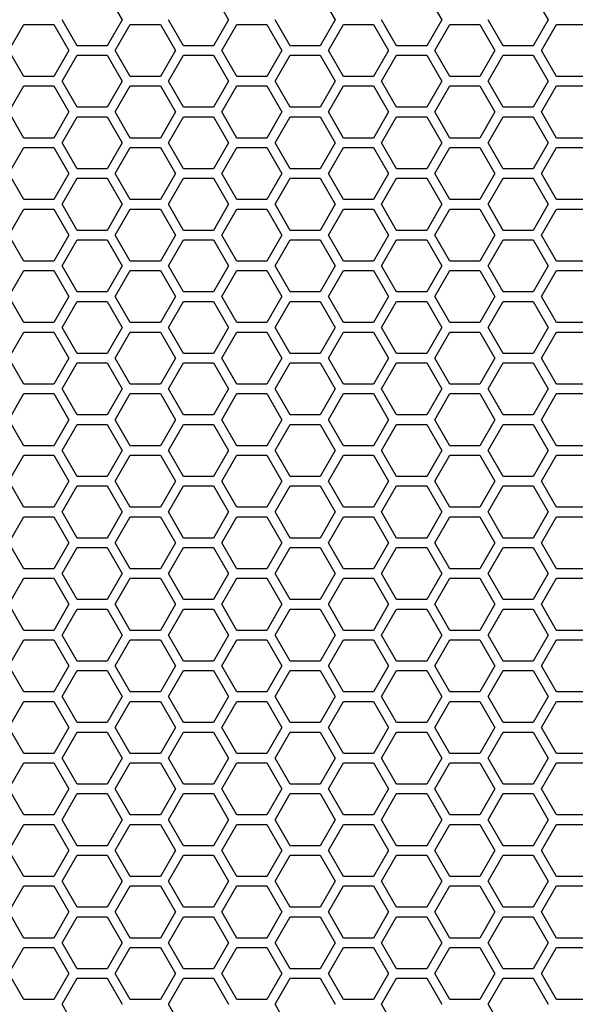
# Model space of a CAD drawing. Units: millimetres. Extents: x -163 to 1390, y -112 to 1893.
# Drawn here: x 242 to 313, y 515 to 640 of the extents above; entities that cross this region are included whole.
import ezdxf

# ---------------------------------------------------------------- set-up
doc = ezdxf.new("R2010")
doc.units = ezdxf.units.MM
doc.layers.add('Visible (ISO)', color=7, linetype='Continuous', lineweight=25)

msp = doc.modelspace()

# ---------------------------------------------------------------- linework, layer by layer
at = {"layer": 'Visible (ISO)'}
for p, q in [((253.326, 643.4), (255.231, 640.1)), ((266.836, 643.4), (268.741, 640.1)), ((280.346, 643.4), (282.251, 640.1)), ((293.856, 643.4), (295.761, 640.1)), ((307.366, 643.4), (309.271, 640.1)), ((240.855, 636.2), (242.76, 639.5)), ((242.76, 639.5), (246.571, 639.5)), ((246.571, 639.5), (248.476, 636.2)), ((249.515, 636.8), (247.61, 640.1)), ((255.231, 640.1), (253.326, 636.8)), ((254.365, 636.2), (256.27, 639.5)), ((256.27, 639.5), (260.081, 639.5)), ((260.081, 639.5), (261.986, 636.2)), ((263.025, 636.8), (261.12, 640.1)), ((268.741, 640.1), (266.836, 636.8)), ((267.875, 636.2), (269.78, 639.5)), ((269.78, 639.5), (273.591, 639.5)), ((273.591, 639.5), (275.496, 636.2)), ((276.535, 636.8), (274.63, 640.1)), ((282.251, 640.1), (280.346, 636.8)), ((281.385, 636.2), (283.29, 639.5)), ((283.29, 639.5), (287.101, 639.5)), ((287.101, 639.5), (289.006, 636.2)), ((290.045, 636.8), (288.14, 640.1)), ((295.761, 640.1), (293.856, 636.8)), ((294.895, 636.2), (296.8, 639.5)), ((296.8, 639.5), (300.611, 639.5)), ((300.611, 639.5), (302.516, 636.2)), ((303.555, 636.8), (301.65, 640.1)), ((309.271, 640.1), (307.366, 636.8)), ((308.405, 636.2), (310.31, 639.5)), ((310.31, 639.5), (314.121, 639.5)), ((253.326, 636.8), (249.515, 636.8)), ((266.836, 636.8), (263.025, 636.8)), ((280.346, 636.8), (276.535, 636.8)), ((293.856, 636.8), (290.045, 636.8)), ((307.366, 636.8), (303.555, 636.8)), ((242.76, 632.9), (240.855, 636.2)), ((248.476, 636.2), (246.571, 632.9)), ((247.61, 632.3), (249.515, 635.6)), ((249.515, 635.6), (253.326, 635.6)), ((253.326, 635.6), (255.231, 632.3)), ((256.27, 632.9), (254.365, 636.2)), ((261.986, 636.2), (260.081, 632.9)), ((261.12, 632.3), (263.025, 635.6)), ((263.025, 635.6), (266.836, 635.6)), ((266.836, 635.6), (268.741, 632.3)), ((269.78, 632.9), (267.875, 636.2)), ((275.496, 636.2), (273.591, 632.9)), ((274.63, 632.3), (276.535, 635.6)), ((276.535, 635.6), (280.346, 635.6)), ((280.346, 635.6), (282.251, 632.3)), ((283.29, 632.9), (281.385, 636.2)), ((289.006, 636.2), (287.101, 632.9)), ((288.14, 632.3), (290.045, 635.6)), ((290.045, 635.6), (293.856, 635.6)), ((293.856, 635.6), (295.761, 632.3)), ((296.8, 632.9), (294.895, 636.2)), ((302.516, 636.2), (300.611, 632.9)), ((301.65, 632.3), (303.555, 635.6)), ((303.555, 635.6), (307.366, 635.6)), ((307.366, 635.6), (309.271, 632.3)), ((310.31, 632.9), (308.405, 636.2)), ((246.571, 632.9), (242.76, 632.9)), ((260.081, 632.9), (256.27, 632.9)), ((273.591, 632.9), (269.78, 632.9)), ((287.101, 632.9), (283.29, 632.9)), ((300.611, 632.9), (296.8, 632.9)), ((314.121, 632.9), (310.31, 632.9)), ((240.855, 628.4), (242.76, 631.7)), ((242.76, 631.7), (246.571, 631.7)), ((246.571, 631.7), (248.476, 628.4)), ((249.515, 629), (247.61, 632.3)), ((255.231, 632.3), (253.326, 629)), ((254.365, 628.4), (256.27, 631.7)), ((256.27, 631.7), (260.081, 631.7)), ((260.081, 631.7), (261.986, 628.4)), ((263.025, 629), (261.12, 632.3)), ((268.741, 632.3), (266.836, 629)), ((267.875, 628.4), (269.78, 631.7)), ((269.78, 631.7), (273.591, 631.7)), ((273.591, 631.7), (275.496, 628.4)), ((276.535, 629), (274.63, 632.3)), ((282.251, 632.3), (280.346, 629)), ((281.385, 628.4), (283.29, 631.7)), ((283.29, 631.7), (287.101, 631.7)), ((287.101, 631.7), (289.006, 628.4)), ((290.045, 629), (288.14, 632.3)), ((295.761, 632.3), (293.856, 629)), ((294.895, 628.4), (296.8, 631.7)), ((296.8, 631.7), (300.611, 631.7)), ((300.611, 631.7), (302.516, 628.4)), ((303.555, 629), (301.65, 632.3)), ((309.271, 632.3), (307.366, 629)), ((308.405, 628.4), (310.31, 631.7)), ((310.31, 631.7), (314.121, 631.7)), ((253.326, 629), (249.515, 629)), ((266.836, 629), (263.025, 629)), ((280.346, 629), (276.535, 629)), ((293.856, 629), (290.045, 629)), ((307.366, 629), (303.555, 629)), ((242.76, 625.1), (240.855, 628.4)), ((248.476, 628.4), (246.571, 625.1)), ((247.61, 624.5), (249.515, 627.8)), ((249.515, 627.8), (253.326, 627.8)), ((253.326, 627.8), (255.231, 624.5)), ((256.27, 625.1), (254.365, 628.4)), ((261.986, 628.4), (260.081, 625.1)), ((261.12, 624.5), (263.025, 627.8)), ((263.025, 627.8), (266.836, 627.8)), ((266.836, 627.8), (268.741, 624.5)), ((269.78, 625.1), (267.875, 628.4)), ((275.496, 628.4), (273.591, 625.1)), ((274.63, 624.5), (276.535, 627.8)), ((276.535, 627.8), (280.346, 627.8)), ((280.346, 627.8), (282.251, 624.5)), ((283.29, 625.1), (281.385, 628.4)), ((289.006, 628.4), (287.101, 625.1)), ((288.14, 624.5), (290.045, 627.8)), ((290.045, 627.8), (293.856, 627.8)), ((293.856, 627.8), (295.761, 624.5)), ((296.8, 625.1), (294.895, 628.4)), ((302.516, 628.4), (300.611, 625.1)), ((301.65, 624.5), (303.555, 627.8)), ((303.555, 627.8), (307.366, 627.8)), ((307.366, 627.8), (309.271, 624.5)), ((310.31, 625.1), (308.405, 628.4)), ((246.571, 625.1), (242.76, 625.1)), ((249.515, 621.2), (247.61, 624.5)), ((255.231, 624.5), (253.326, 621.2)), ((260.081, 625.1), (256.27, 625.1)), ((263.025, 621.2), (261.12, 624.5)), ((268.741, 624.5), (266.836, 621.2)), ((273.591, 625.1), (269.78, 625.1)), ((276.535, 621.2), (274.63, 624.5)), ((282.251, 624.5), (280.346, 621.2)), ((287.101, 625.1), (283.29, 625.1)), ((290.045, 621.2), (288.14, 624.5)), ((295.761, 624.5), (293.856, 621.2)), ((300.611, 625.1), (296.8, 625.1)), ((303.555, 621.2), (301.65, 624.5)), ((309.271, 624.5), (307.366, 621.2)), ((314.121, 625.1), (310.31, 625.1)), ((240.855, 620.6), (242.76, 623.9)), ((242.76, 623.9), (246.571, 623.9)), ((246.571, 623.9), (248.476, 620.6)), ((254.365, 620.6), (256.27, 623.9)), ((256.27, 623.9), (260.081, 623.9)), ((260.081, 623.9), (261.986, 620.6)), ((267.875, 620.6), (269.78, 623.9)), ((269.78, 623.9), (273.591, 623.9)), ((273.591, 623.9), (275.496, 620.6)), ((281.385, 620.6), (283.29, 623.9)), ((283.29, 623.9), (287.101, 623.9)), ((287.101, 623.9), (289.006, 620.6)), ((294.895, 620.6), (296.8, 623.9)), ((296.8, 623.9), (300.611, 623.9)), ((300.611, 623.9), (302.516, 620.6)), ((308.405, 620.6), (310.31, 623.9)), ((310.31, 623.9), (314.121, 623.9)), ((242.76, 617.3), (240.855, 620.6)), ((248.476, 620.6), (246.571, 617.3)), ((253.326, 621.2), (249.515, 621.2)), ((256.27, 617.3), (254.365, 620.6)), ((261.986, 620.6), (260.081, 617.3)), ((266.836, 621.2), (263.025, 621.2)), ((269.78, 617.3), (267.875, 620.6)), ((275.496, 620.6), (273.591, 617.3)), ((280.346, 621.2), (276.535, 621.2)), ((283.29, 617.3), (281.385, 620.6)), ((289.006, 620.6), (287.101, 617.3)), ((293.856, 621.2), (290.045, 621.2)), ((296.8, 617.3), (294.895, 620.6)), ((302.516, 620.6), (300.611, 617.3)), ((307.366, 621.2), (303.555, 621.2)), ((310.31, 617.3), (308.405, 620.6)), ((247.61, 616.7), (249.515, 620)), ((249.515, 620), (253.326, 620)), ((253.326, 620), (255.231, 616.7)), ((261.12, 616.7), (263.025, 620)), ((263.025, 620), (266.836, 620)), ((266.836, 620), (268.741, 616.7)), ((274.63, 616.7), (276.535, 620)), ((276.535, 620), (280.346, 620)), ((280.346, 620), (282.251, 616.7)), ((288.14, 616.7), (290.045, 620)), ((290.045, 620), (293.856, 620)), ((293.856, 620), (295.761, 616.7)), ((301.65, 616.7), (303.555, 620)), ((303.555, 620), (307.366, 620)), ((307.366, 620), (309.271, 616.7)), ((246.571, 617.3), (242.76, 617.3)), ((249.515, 613.4), (247.61, 616.7)), ((255.231, 616.7), (253.326, 613.4)), ((260.081, 617.3), (256.27, 617.3)), ((263.025, 613.4), (261.12, 616.7)), ((268.741, 616.7), (266.836, 613.4)), ((273.591, 617.3), (269.78, 617.3)), ((276.535, 613.4), (274.63, 616.7)), ((282.251, 616.7), (280.346, 613.4)), ((287.101, 617.3), (283.29, 617.3)), ((290.045, 613.4), (288.14, 616.7)), ((295.761, 616.7), (293.856, 613.4)), ((300.611, 617.3), (296.8, 617.3)), ((303.555, 613.4), (301.65, 616.7)), ((309.271, 616.7), (307.366, 613.4)), ((314.121, 617.3), (310.31, 617.3)), ((240.855, 612.8), (242.76, 616.1)), ((242.76, 616.1), (246.571, 616.1)), ((246.571, 616.1), (248.476, 612.8)), ((254.365, 612.8), (256.27, 616.1)), ((256.27, 616.1), (260.081, 616.1)), ((260.081, 616.1), (261.986, 612.8)), ((267.875, 612.8), (269.78, 616.1)), ((269.78, 616.1), (273.591, 616.1)), ((273.591, 616.1), (275.496, 612.8)), ((281.385, 612.8), (283.29, 616.1)), ((283.29, 616.1), (287.101, 616.1)), ((287.101, 616.1), (289.006, 612.8)), ((294.895, 612.8), (296.8, 616.1)), ((296.8, 616.1), (300.611, 616.1)), ((300.611, 616.1), (302.516, 612.8)), ((308.405, 612.8), (310.31, 616.1)), ((310.31, 616.1), (314.121, 616.1)), ((242.76, 609.5), (240.855, 612.8)), ((248.476, 612.8), (246.571, 609.5)), ((253.326, 613.4), (249.515, 613.4)), ((256.27, 609.5), (254.365, 612.8)), ((261.986, 612.8), (260.081, 609.5)), ((266.836, 613.4), (263.025, 613.4)), ((269.78, 609.5), (267.875, 612.8)), ((275.496, 612.8), (273.591, 609.5)), ((280.346, 613.4), (276.535, 613.4)), ((283.29, 609.5), (281.385, 612.8)), ((289.006, 612.8), (287.101, 609.5)), ((293.856, 613.4), (290.045, 613.4)), ((296.8, 609.5), (294.895, 612.8)), ((302.516, 612.8), (300.611, 609.5)), ((307.366, 613.4), (303.555, 613.4)), ((310.31, 609.5), (308.405, 612.8)), ((247.61, 608.9), (249.515, 612.2)), ((249.515, 612.2), (253.326, 612.2)), ((253.326, 612.2), (255.231, 608.9)), ((261.12, 608.9), (263.025, 612.2)), ((263.025, 612.2), (266.836, 612.2)), ((266.836, 612.2), (268.741, 608.9)), ((274.63, 608.9), (276.535, 612.2)), ((276.535, 612.2), (280.346, 612.2)), ((280.346, 612.2), (282.251, 608.9)), ((288.14, 608.9), (290.045, 612.2)), ((290.045, 612.2), (293.856, 612.2)), ((293.856, 612.2), (295.761, 608.9)), ((301.65, 608.9), (303.555, 612.2)), ((303.555, 612.2), (307.366, 612.2)), ((307.366, 612.2), (309.271, 608.9)), ((246.571, 609.5), (242.76, 609.5)), ((260.081, 609.5), (256.27, 609.5)), ((273.591, 609.5), (269.78, 609.5)), ((287.101, 609.5), (283.29, 609.5)), ((300.611, 609.5), (296.8, 609.5)), ((314.121, 609.5), (310.31, 609.5)), ((240.855, 605), (242.76, 608.3)), ((242.76, 608.3), (246.571, 608.3)), ((246.571, 608.3), (248.476, 605)), ((249.515, 605.6), (247.61, 608.9)), ((255.231, 608.9), (253.326, 605.6)), ((254.365, 605), (256.27, 608.3)), ((256.27, 608.3), (260.081, 608.3)), ((260.081, 608.3), (261.986, 605)), ((263.025, 605.6), (261.12, 608.9)), ((268.741, 608.9), (266.836, 605.6)), ((267.875, 605), (269.78, 608.3)), ((269.78, 608.3), (273.591, 608.3)), ((273.591, 608.3), (275.496, 605)), ((276.535, 605.6), (274.63, 608.9)), ((282.251, 608.9), (280.346, 605.6)), ((281.385, 605), (283.29, 608.3)), ((283.29, 608.3), (287.101, 608.3)), ((287.101, 608.3), (289.006, 605)), ((290.045, 605.6), (288.14, 608.9)), ((295.761, 608.9), (293.856, 605.6)), ((294.895, 605), (296.8, 608.3)), ((296.8, 608.3), (300.611, 608.3)), ((300.611, 608.3), (302.516, 605)), ((303.555, 605.6), (301.65, 608.9)), ((309.271, 608.9), (307.366, 605.6)), ((308.405, 605), (310.31, 608.3)), ((310.31, 608.3), (314.121, 608.3)), ((253.326, 605.6), (249.515, 605.6)), ((266.836, 605.6), (263.025, 605.6)), ((280.346, 605.6), (276.535, 605.6)), ((293.856, 605.6), (290.045, 605.6)), ((307.366, 605.6), (303.555, 605.6)), ((242.76, 601.7), (240.855, 605)), ((248.476, 605), (246.571, 601.7)), ((247.61, 601.1), (249.515, 604.4)), ((249.515, 604.4), (253.326, 604.4)), ((253.326, 604.4), (255.231, 601.1)), ((256.27, 601.7), (254.365, 605)), ((261.986, 605), (260.081, 601.7)), ((261.12, 601.1), (263.025, 604.4)), ((263.025, 604.4), (266.836, 604.4)), ((266.836, 604.4), (268.741, 601.1)), ((269.78, 601.7), (267.875, 605)), ((275.496, 605), (273.591, 601.7)), ((274.63, 601.1), (276.535, 604.4)), ((276.535, 604.4), (280.346, 604.4)), ((280.346, 604.4), (282.251, 601.1)), ((283.29, 601.7), (281.385, 605)), ((289.006, 605), (287.101, 601.7)), ((288.14, 601.1), (290.045, 604.4)), ((290.045, 604.4), (293.856, 604.4)), ((293.856, 604.4), (295.761, 601.1)), ((296.8, 601.7), (294.895, 605)), ((302.516, 605), (300.611, 601.7)), ((301.65, 601.1), (303.555, 604.4)), ((303.555, 604.4), (307.366, 604.4)), ((307.366, 604.4), (309.271, 601.1)), ((310.31, 601.7), (308.405, 605)), ((246.571, 601.7), (242.76, 601.7)), ((260.081, 601.7), (256.27, 601.7)), ((273.591, 601.7), (269.78, 601.7)), ((287.101, 601.7), (283.29, 601.7)), ((300.611, 601.7), (296.8, 601.7)), ((314.121, 601.7), (310.31, 601.7)), ((240.855, 597.2), (242.76, 600.5)), ((242.76, 600.5), (246.571, 600.5)), ((246.571, 600.5), (248.476, 597.2)), ((249.515, 597.8), (247.61, 601.1)), ((255.231, 601.1), (253.326, 597.8)), ((254.365, 597.2), (256.27, 600.5)), ((256.27, 600.5), (260.081, 600.5)), ((260.081, 600.5), (261.986, 597.2)), ((263.025, 597.8), (261.12, 601.1)), ((268.741, 601.1), (266.836, 597.8)), ((267.875, 597.2), (269.78, 600.5)), ((269.78, 600.5), (273.591, 600.5)), ((273.591, 600.5), (275.496, 597.2)), ((276.535, 597.8), (274.63, 601.1)), ((282.251, 601.1), (280.346, 597.8)), ((281.385, 597.2), (283.29, 600.5)), ((283.29, 600.5), (287.101, 600.5)), ((287.101, 600.5), (289.006, 597.2)), ((290.045, 597.8), (288.14, 601.1)), ((295.761, 601.1), (293.856, 597.8)), ((294.895, 597.2), (296.8, 600.5)), ((296.8, 600.5), (300.611, 600.5)), ((300.611, 600.5), (302.516, 597.2)), ((303.555, 597.8), (301.65, 601.1)), ((309.271, 601.1), (307.366, 597.8)), ((308.405, 597.2), (310.31, 600.5)), ((310.31, 600.5), (314.121, 600.5)), ((253.326, 597.8), (249.515, 597.8)), ((266.836, 597.8), (263.025, 597.8)), ((280.346, 597.8), (276.535, 597.8)), ((293.856, 597.8), (290.045, 597.8)), ((307.366, 597.8), (303.555, 597.8)), ((242.76, 593.9), (240.855, 597.2)), ((248.476, 597.2), (246.571, 593.9)), ((247.61, 593.3), (249.515, 596.6)), ((249.515, 596.6), (253.326, 596.6)), ((253.326, 596.6), (255.231, 593.3)), ((256.27, 593.9), (254.365, 597.2)), ((261.986, 597.2), (260.081, 593.9)), ((261.12, 593.3), (263.025, 596.6)), ((263.025, 596.6), (266.836, 596.6)), ((266.836, 596.6), (268.741, 593.3)), ((269.78, 593.9), (267.875, 597.2)), ((275.496, 597.2), (273.591, 593.9)), ((274.63, 593.3), (276.535, 596.6)), ((276.535, 596.6), (280.346, 596.6)), ((280.346, 596.6), (282.251, 593.3)), ((283.29, 593.9), (281.385, 597.2)), ((289.006, 597.2), (287.101, 593.9)), ((288.14, 593.3), (290.045, 596.6)), ((290.045, 596.6), (293.856, 596.6)), ((293.856, 596.6), (295.761, 593.3)), ((296.8, 593.9), (294.895, 597.2)), ((302.516, 597.2), (300.611, 593.9)), ((301.65, 593.3), (303.555, 596.6)), ((303.555, 596.6), (307.366, 596.6)), ((307.366, 596.6), (309.271, 593.3)), ((310.31, 593.9), (308.405, 597.2)), ((246.571, 593.9), (242.76, 593.9)), ((249.515, 590), (247.61, 593.3)), ((255.231, 593.3), (253.326, 590)), ((260.081, 593.9), (256.27, 593.9)), ((263.025, 590), (261.12, 593.3)), ((268.741, 593.3), (266.836, 590)), ((273.591, 593.9), (269.78, 593.9)), ((276.535, 590), (274.63, 593.3)), ((282.251, 593.3), (280.346, 590)), ((287.101, 593.9), (283.29, 593.9)), ((290.045, 590), (288.14, 593.3)), ((295.761, 593.3), (293.856, 590)), ((300.611, 593.9), (296.8, 593.9)), ((303.555, 590), (301.65, 593.3)), ((309.271, 593.3), (307.366, 590)), ((314.121, 593.9), (310.31, 593.9)), ((240.855, 589.4), (242.76, 592.7)), ((242.76, 592.7), (246.571, 592.7)), ((246.571, 592.7), (248.476, 589.4)), ((254.365, 589.4), (256.27, 592.7)), ((256.27, 592.7), (260.081, 592.7)), ((260.081, 592.7), (261.986, 589.4)), ((267.875, 589.4), (269.78, 592.7)), ((269.78, 592.7), (273.591, 592.7)), ((273.591, 592.7), (275.496, 589.4)), ((281.385, 589.4), (283.29, 592.7)), ((283.29, 592.7), (287.101, 592.7)), ((287.101, 592.7), (289.006, 589.4)), ((294.895, 589.4), (296.8, 592.7)), ((296.8, 592.7), (300.611, 592.7)), ((300.611, 592.7), (302.516, 589.4)), ((308.405, 589.4), (310.31, 592.7)), ((310.31, 592.7), (314.121, 592.7)), ((242.76, 586.1), (240.855, 589.4)), ((248.476, 589.4), (246.571, 586.1)), ((253.326, 590), (249.515, 590)), ((256.27, 586.1), (254.365, 589.4)), ((261.986, 589.4), (260.081, 586.1)), ((266.836, 590), (263.025, 590)), ((269.78, 586.1), (267.875, 589.4)), ((275.496, 589.4), (273.591, 586.1)), ((280.346, 590), (276.535, 590)), ((283.29, 586.1), (281.385, 589.4)), ((289.006, 589.4), (287.101, 586.1)), ((293.856, 590), (290.045, 590)), ((296.8, 586.1), (294.895, 589.4)), ((302.516, 589.4), (300.611, 586.1)), ((307.366, 590), (303.555, 590)), ((310.31, 586.1), (308.405, 589.4)), ((247.61, 585.5), (249.515, 588.8)), ((249.515, 588.8), (253.326, 588.8)), ((253.326, 588.8), (255.231, 585.5)), ((261.12, 585.5), (263.025, 588.8)), ((263.025, 588.8), (266.836, 588.8)), ((266.836, 588.8), (268.741, 585.5)), ((274.63, 585.5), (276.535, 588.8)), ((276.535, 588.8), (280.346, 588.8)), ((280.346, 588.8), (282.251, 585.5)), ((288.14, 585.5), (290.045, 588.8)), ((290.045, 588.8), (293.856, 588.8)), ((293.856, 588.8), (295.761, 585.5)), ((301.65, 585.5), (303.555, 588.8)), ((303.555, 588.8), (307.366, 588.8)), ((307.366, 588.8), (309.271, 585.5)), ((246.571, 586.1), (242.76, 586.1)), ((249.515, 582.2), (247.61, 585.5)), ((255.231, 585.5), (253.326, 582.2)), ((260.081, 586.1), (256.27, 586.1)), ((263.025, 582.2), (261.12, 585.5)), ((268.741, 585.5), (266.836, 582.2)), ((273.591, 586.1), (269.78, 586.1)), ((276.535, 582.2), (274.63, 585.5)), ((282.251, 585.5), (280.346, 582.2)), ((287.101, 586.1), (283.29, 586.1)), ((290.045, 582.2), (288.14, 585.5)), ((295.761, 585.5), (293.856, 582.2)), ((300.611, 586.1), (296.8, 586.1)), ((303.555, 582.2), (301.65, 585.5)), ((309.271, 585.5), (307.366, 582.2)), ((314.121, 586.1), (310.31, 586.1)), ((240.855, 581.6), (242.76, 584.9)), ((242.76, 584.9), (246.571, 584.9)), ((246.571, 584.9), (248.476, 581.6)), ((254.365, 581.6), (256.27, 584.9)), ((256.27, 584.9), (260.081, 584.9)), ((260.081, 584.9), (261.986, 581.6)), ((267.875, 581.6), (269.78, 584.9)), ((269.78, 584.9), (273.591, 584.9)), ((273.591, 584.9), (275.496, 581.6)), ((281.385, 581.6), (283.29, 584.9)), ((283.29, 584.9), (287.101, 584.9)), ((287.101, 584.9), (289.006, 581.6)), ((294.895, 581.6), (296.8, 584.9)), ((296.8, 584.9), (300.611, 584.9)), ((300.611, 584.9), (302.516, 581.6)), ((308.405, 581.6), (310.31, 584.9)), ((310.31, 584.9), (314.121, 584.9)), ((242.76, 578.3), (240.855, 581.6)), ((248.476, 581.6), (246.571, 578.3)), ((253.326, 582.2), (249.515, 582.2)), ((256.27, 578.3), (254.365, 581.6)), ((261.986, 581.6), (260.081, 578.3)), ((266.836, 582.2), (263.025, 582.2)), ((269.78, 578.3), (267.875, 581.6)), ((275.496, 581.6), (273.591, 578.3)), ((280.346, 582.2), (276.535, 582.2)), ((283.29, 578.3), (281.385, 581.6)), ((289.006, 581.6), (287.101, 578.3)), ((293.856, 582.2), (290.045, 582.2)), ((296.8, 578.3), (294.895, 581.6)), ((302.516, 581.6), (300.611, 578.3)), ((307.366, 582.2), (303.555, 582.2)), ((310.31, 578.3), (308.405, 581.6)), ((247.61, 577.7), (249.515, 581)), ((249.515, 581), (253.326, 581)), ((253.326, 581), (255.231, 577.7)), ((261.12, 577.7), (263.025, 581)), ((263.025, 581), (266.836, 581)), ((266.836, 581), (268.741, 577.7)), ((274.63, 577.7), (276.535, 581)), ((276.535, 581), (280.346, 581)), ((280.346, 581), (282.251, 577.7)), ((288.14, 577.7), (290.045, 581)), ((290.045, 581), (293.856, 581)), ((293.856, 581), (295.761, 577.7)), ((301.65, 577.7), (303.555, 581)), ((303.555, 581), (307.366, 581)), ((307.366, 581), (309.271, 577.7)), ((246.571, 578.3), (242.76, 578.3)), ((260.081, 578.3), (256.27, 578.3)), ((273.591, 578.3), (269.78, 578.3)), ((287.101, 578.3), (283.29, 578.3)), ((300.611, 578.3), (296.8, 578.3)), ((314.121, 578.3), (310.31, 578.3)), ((240.855, 573.8), (242.76, 577.1)), ((242.76, 577.1), (246.571, 577.1)), ((246.571, 577.1), (248.476, 573.8)), ((249.515, 574.4), (247.61, 577.7)), ((255.231, 577.7), (253.326, 574.4)), ((254.365, 573.8), (256.27, 577.1)), ((256.27, 577.1), (260.081, 577.1)), ((260.081, 577.1), (261.986, 573.8)), ((263.025, 574.4), (261.12, 577.7)), ((268.741, 577.7), (266.836, 574.4)), ((267.875, 573.8), (269.78, 577.1)), ((269.78, 577.1), (273.591, 577.1)), ((273.591, 577.1), (275.496, 573.8)), ((276.535, 574.4), (274.63, 577.7)), ((282.251, 577.7), (280.346, 574.4)), ((281.385, 573.8), (283.29, 577.1)), ((283.29, 577.1), (287.101, 577.1)), ((287.101, 577.1), (289.006, 573.8)), ((290.045, 574.4), (288.14, 577.7)), ((295.761, 577.7), (293.856, 574.4)), ((294.895, 573.8), (296.8, 577.1)), ((296.8, 577.1), (300.611, 577.1)), ((300.611, 577.1), (302.516, 573.8)), ((303.555, 574.4), (301.65, 577.7)), ((309.271, 577.7), (307.366, 574.4)), ((308.405, 573.8), (310.31, 577.1)), ((310.31, 577.1), (314.121, 577.1)), ((253.326, 574.4), (249.515, 574.4)), ((266.836, 574.4), (263.025, 574.4)), ((280.346, 574.4), (276.535, 574.4)), ((293.856, 574.4), (290.045, 574.4)), ((307.366, 574.4), (303.555, 574.4)), ((242.76, 570.5), (240.855, 573.8)), ((248.476, 573.8), (246.571, 570.5)), ((247.61, 569.9), (249.515, 573.2)), ((249.515, 573.2), (253.326, 573.2)), ((253.326, 573.2), (255.231, 569.9)), ((256.27, 570.5), (254.365, 573.8)), ((261.986, 573.8), (260.081, 570.5)), ((261.12, 569.9), (263.025, 573.2)), ((263.025, 573.2), (266.836, 573.2)), ((266.836, 573.2), (268.741, 569.9)), ((269.78, 570.5), (267.875, 573.8)), ((275.496, 573.8), (273.591, 570.5)), ((274.63, 569.9), (276.535, 573.2)), ((276.535, 573.2), (280.346, 573.2)), ((280.346, 573.2), (282.251, 569.9)), ((283.29, 570.5), (281.385, 573.8)), ((289.006, 573.8), (287.101, 570.5)), ((288.14, 569.9), (290.045, 573.2)), ((290.045, 573.2), (293.856, 573.2)), ((293.856, 573.2), (295.761, 569.9)), ((296.8, 570.5), (294.895, 573.8)), ((302.516, 573.8), (300.611, 570.5)), ((301.65, 569.9), (303.555, 573.2)), ((303.555, 573.2), (307.366, 573.2)), ((307.366, 573.2), (309.271, 569.9)), ((310.31, 570.5), (308.405, 573.8)), ((246.571, 570.5), (242.76, 570.5)), ((260.081, 570.5), (256.27, 570.5)), ((273.591, 570.5), (269.78, 570.5)), ((287.101, 570.5), (283.29, 570.5)), ((300.611, 570.5), (296.8, 570.5)), ((314.121, 570.5), (310.31, 570.5)), ((240.855, 566), (242.76, 569.3)), ((242.76, 569.3), (246.571, 569.3)), ((246.571, 569.3), (248.476, 566)), ((249.515, 566.6), (247.61, 569.9)), ((255.231, 569.9), (253.326, 566.6)), ((254.365, 566), (256.27, 569.3)), ((256.27, 569.3), (260.081, 569.3)), ((260.081, 569.3), (261.986, 566)), ((263.025, 566.6), (261.12, 569.9)), ((268.741, 569.9), (266.836, 566.6)), ((267.875, 566), (269.78, 569.3)), ((269.78, 569.3), (273.591, 569.3)), ((273.591, 569.3), (275.496, 566)), ((276.535, 566.6), (274.63, 569.9)), ((282.251, 569.9), (280.346, 566.6)), ((281.385, 566), (283.29, 569.3)), ((283.29, 569.3), (287.101, 569.3)), ((287.101, 569.3), (289.006, 566)), ((290.045, 566.6), (288.14, 569.9)), ((295.761, 569.9), (293.856, 566.6)), ((294.895, 566), (296.8, 569.3)), ((296.8, 569.3), (300.611, 569.3)), ((300.611, 569.3), (302.516, 566)), ((303.555, 566.6), (301.65, 569.9)), ((309.271, 569.9), (307.366, 566.6)), ((308.405, 566), (310.31, 569.3)), ((310.31, 569.3), (314.121, 569.3)), ((253.326, 566.6), (249.515, 566.6)), ((266.836, 566.6), (263.025, 566.6)), ((280.346, 566.6), (276.535, 566.6)), ((293.856, 566.6), (290.045, 566.6)), ((307.366, 566.6), (303.555, 566.6)), ((242.76, 562.7), (240.855, 566)), ((248.476, 566), (246.571, 562.7)), ((247.61, 562.1), (249.515, 565.4)), ((249.515, 565.4), (253.326, 565.4)), ((253.326, 565.4), (255.231, 562.1)), ((256.27, 562.7), (254.365, 566)), ((261.986, 566), (260.081, 562.7)), ((261.12, 562.1), (263.025, 565.4)), ((263.025, 565.4), (266.836, 565.4)), ((266.836, 565.4), (268.741, 562.1)), ((269.78, 562.7), (267.875, 566)), ((275.496, 566), (273.591, 562.7)), ((274.63, 562.1), (276.535, 565.4)), ((276.535, 565.4), (280.346, 565.4)), ((280.346, 565.4), (282.251, 562.1)), ((283.29, 562.7), (281.385, 566)), ((289.006, 566), (287.101, 562.7)), ((288.14, 562.1), (290.045, 565.4)), ((290.045, 565.4), (293.856, 565.4)), ((293.856, 565.4), (295.761, 562.1)), ((296.8, 562.7), (294.895, 566)), ((302.516, 566), (300.611, 562.7)), ((301.65, 562.1), (303.555, 565.4)), ((303.555, 565.4), (307.366, 565.4)), ((307.366, 565.4), (309.271, 562.1)), ((310.31, 562.7), (308.405, 566)), ((246.571, 562.7), (242.76, 562.7)), ((249.515, 558.8), (247.61, 562.1)), ((255.231, 562.1), (253.326, 558.8)), ((260.081, 562.7), (256.27, 562.7)), ((263.025, 558.8), (261.12, 562.1)), ((268.741, 562.1), (266.836, 558.8)), ((273.591, 562.7), (269.78, 562.7)), ((276.535, 558.8), (274.63, 562.1)), ((282.251, 562.1), (280.346, 558.8)), ((287.101, 562.7), (283.29, 562.7)), ((290.045, 558.8), (288.14, 562.1)), ((295.761, 562.1), (293.856, 558.8)), ((300.611, 562.7), (296.8, 562.7)), ((303.555, 558.8), (301.65, 562.1)), ((309.271, 562.1), (307.366, 558.8)), ((314.121, 562.7), (310.31, 562.7)), ((240.855, 558.2), (242.76, 561.5)), ((242.76, 561.5), (246.571, 561.5)), ((246.571, 561.5), (248.476, 558.2)), ((254.365, 558.2), (256.27, 561.5)), ((256.27, 561.5), (260.081, 561.5)), ((260.081, 561.5), (261.986, 558.2)), ((267.875, 558.2), (269.78, 561.5)), ((269.78, 561.5), (273.591, 561.5)), ((273.591, 561.5), (275.496, 558.2)), ((281.385, 558.2), (283.29, 561.5)), ((283.29, 561.5), (287.101, 561.5)), ((287.101, 561.5), (289.006, 558.2)), ((294.895, 558.2), (296.8, 561.5)), ((296.8, 561.5), (300.611, 561.5)), ((300.611, 561.5), (302.516, 558.2)), ((308.405, 558.2), (310.31, 561.5)), ((310.31, 561.5), (314.121, 561.5)), ((242.76, 554.9), (240.855, 558.2)), ((248.476, 558.2), (246.571, 554.9)), ((253.326, 558.8), (249.515, 558.8)), ((256.27, 554.9), (254.365, 558.2)), ((261.986, 558.2), (260.081, 554.9)), ((266.836, 558.8), (263.025, 558.8)), ((269.78, 554.9), (267.875, 558.2)), ((275.496, 558.2), (273.591, 554.9)), ((280.346, 558.8), (276.535, 558.8)), ((283.29, 554.9), (281.385, 558.2)), ((289.006, 558.2), (287.101, 554.9)), ((293.856, 558.8), (290.045, 558.8)), ((296.8, 554.9), (294.895, 558.2)), ((302.516, 558.2), (300.611, 554.9)), ((307.366, 558.8), (303.555, 558.8)), ((310.31, 554.9), (308.405, 558.2)), ((247.61, 554.3), (249.515, 557.6)), ((249.515, 557.6), (253.326, 557.6)), ((253.326, 557.6), (255.231, 554.3)), ((261.12, 554.3), (263.025, 557.6)), ((263.025, 557.6), (266.836, 557.6)), ((266.836, 557.6), (268.741, 554.3)), ((274.63, 554.3), (276.535, 557.6)), ((276.535, 557.6), (280.346, 557.6)), ((280.346, 557.6), (282.251, 554.3)), ((288.14, 554.3), (290.045, 557.6)), ((290.045, 557.6), (293.856, 557.6)), ((293.856, 557.6), (295.761, 554.3)), ((301.65, 554.3), (303.555, 557.6)), ((303.555, 557.6), (307.366, 557.6)), ((307.366, 557.6), (309.271, 554.3)), ((246.571, 554.9), (242.76, 554.9)), ((249.515, 551), (247.61, 554.3)), ((255.231, 554.3), (253.326, 551)), ((260.081, 554.9), (256.27, 554.9)), ((263.025, 551), (261.12, 554.3)), ((268.741, 554.3), (266.836, 551)), ((273.591, 554.9), (269.78, 554.9)), ((276.535, 551), (274.63, 554.3)), ((282.251, 554.3), (280.346, 551)), ((287.101, 554.9), (283.29, 554.9)), ((290.045, 551), (288.14, 554.3)), ((295.761, 554.3), (293.856, 551)), ((300.611, 554.9), (296.8, 554.9)), ((303.555, 551), (301.65, 554.3)), ((309.271, 554.3), (307.366, 551)), ((314.121, 554.9), (310.31, 554.9)), ((240.855, 550.4), (242.76, 553.7)), ((242.76, 553.7), (246.571, 553.7)), ((246.571, 553.7), (248.476, 550.4)), ((254.365, 550.4), (256.27, 553.7)), ((256.27, 553.7), (260.081, 553.7)), ((260.081, 553.7), (261.986, 550.4)), ((267.875, 550.4), (269.78, 553.7)), ((269.78, 553.7), (273.591, 553.7)), ((273.591, 553.7), (275.496, 550.4)), ((281.385, 550.4), (283.29, 553.7)), ((283.29, 553.7), (287.101, 553.7)), ((287.101, 553.7), (289.006, 550.4)), ((294.895, 550.4), (296.8, 553.7)), ((296.8, 553.7), (300.611, 553.7)), ((300.611, 553.7), (302.516, 550.4)), ((308.405, 550.4), (310.31, 553.7)), ((310.31, 553.7), (314.121, 553.7)), ((242.76, 547.1), (240.855, 550.4)), ((248.476, 550.4), (246.571, 547.1)), ((253.326, 551), (249.515, 551)), ((256.27, 547.1), (254.365, 550.4)), ((261.986, 550.4), (260.081, 547.1)), ((266.836, 551), (263.025, 551)), ((269.78, 547.1), (267.875, 550.4)), ((275.496, 550.4), (273.591, 547.1)), ((280.346, 551), (276.535, 551)), ((283.29, 547.1), (281.385, 550.4)), ((289.006, 550.4), (287.101, 547.1)), ((293.856, 551), (290.045, 551)), ((296.8, 547.1), (294.895, 550.4)), ((302.516, 550.4), (300.611, 547.1)), ((307.366, 551), (303.555, 551)), ((310.31, 547.1), (308.405, 550.4)), ((247.61, 546.5), (249.515, 549.8)), ((249.515, 549.8), (253.326, 549.8)), ((253.326, 549.8), (255.231, 546.5)), ((261.12, 546.5), (263.025, 549.8)), ((263.025, 549.8), (266.836, 549.8)), ((266.836, 549.8), (268.741, 546.5)), ((274.63, 546.5), (276.535, 549.8)), ((276.535, 549.8), (280.346, 549.8)), ((280.346, 549.8), (282.251, 546.5)), ((288.14, 546.5), (290.045, 549.8)), ((290.045, 549.8), (293.856, 549.8)), ((293.856, 549.8), (295.761, 546.5)), ((301.65, 546.5), (303.555, 549.8)), ((303.555, 549.8), (307.366, 549.8)), ((307.366, 549.8), (309.271, 546.5)), ((246.571, 547.1), (242.76, 547.1)), ((260.081, 547.1), (256.27, 547.1)), ((273.591, 547.1), (269.78, 547.1)), ((287.101, 547.1), (283.29, 547.1)), ((300.611, 547.1), (296.8, 547.1)), ((314.121, 547.1), (310.31, 547.1)), ((240.855, 542.6), (242.76, 545.9)), ((242.76, 545.9), (246.571, 545.9)), ((246.571, 545.9), (248.476, 542.6)), ((249.515, 543.2), (247.61, 546.5)), ((255.231, 546.5), (253.326, 543.2)), ((254.365, 542.6), (256.27, 545.9)), ((256.27, 545.9), (260.081, 545.9)), ((260.081, 545.9), (261.986, 542.6)), ((263.025, 543.2), (261.12, 546.5)), ((268.741, 546.5), (266.836, 543.2)), ((267.875, 542.6), (269.78, 545.9)), ((269.78, 545.9), (273.591, 545.9)), ((273.591, 545.9), (275.496, 542.6)), ((276.535, 543.2), (274.63, 546.5)), ((282.251, 546.5), (280.346, 543.2)), ((281.385, 542.6), (283.29, 545.9)), ((283.29, 545.9), (287.101, 545.9)), ((287.101, 545.9), (289.006, 542.6)), ((290.045, 543.2), (288.14, 546.5)), ((295.761, 546.5), (293.856, 543.2)), ((294.895, 542.6), (296.8, 545.9)), ((296.8, 545.9), (300.611, 545.9)), ((300.611, 545.9), (302.516, 542.6)), ((303.555, 543.2), (301.65, 546.5)), ((309.271, 546.5), (307.366, 543.2)), ((308.405, 542.6), (310.31, 545.9)), ((310.31, 545.9), (314.121, 545.9)), ((253.326, 543.2), (249.515, 543.2)), ((266.836, 543.2), (263.025, 543.2)), ((280.346, 543.2), (276.535, 543.2)), ((293.856, 543.2), (290.045, 543.2)), ((307.366, 543.2), (303.555, 543.2)), ((242.76, 539.3), (240.855, 542.6)), ((248.476, 542.6), (246.571, 539.3)), ((247.61, 538.7), (249.515, 542)), ((249.515, 542), (253.326, 542)), ((253.326, 542), (255.231, 538.7)), ((256.27, 539.3), (254.365, 542.6)), ((261.986, 542.6), (260.081, 539.3)), ((261.12, 538.7), (263.025, 542)), ((263.025, 542), (266.836, 542)), ((266.836, 542), (268.741, 538.7)), ((269.78, 539.3), (267.875, 542.6)), ((275.496, 542.6), (273.591, 539.3)), ((274.63, 538.7), (276.535, 542)), ((276.535, 542), (280.346, 542)), ((280.346, 542), (282.251, 538.7)), ((283.29, 539.3), (281.385, 542.6)), ((289.006, 542.6), (287.101, 539.3)), ((288.14, 538.7), (290.045, 542)), ((290.045, 542), (293.856, 542)), ((293.856, 542), (295.761, 538.7)), ((296.8, 539.3), (294.895, 542.6)), ((302.516, 542.6), (300.611, 539.3)), ((301.65, 538.7), (303.555, 542)), ((303.555, 542), (307.366, 542)), ((307.366, 542), (309.271, 538.7)), ((310.31, 539.3), (308.405, 542.6)), ((246.571, 539.3), (242.76, 539.3)), ((260.081, 539.3), (256.27, 539.3)), ((273.591, 539.3), (269.78, 539.3)), ((287.101, 539.3), (283.29, 539.3)), ((300.611, 539.3), (296.8, 539.3)), ((314.121, 539.3), (310.31, 539.3)), ((240.855, 534.8), (242.76, 538.1)), ((242.76, 538.1), (246.571, 538.1)), ((246.571, 538.1), (248.476, 534.8)), ((249.515, 535.4), (247.61, 538.7)), ((255.231, 538.7), (253.326, 535.4)), ((254.365, 534.8), (256.27, 538.1)), ((256.27, 538.1), (260.081, 538.1)), ((260.081, 538.1), (261.986, 534.8)), ((263.025, 535.4), (261.12, 538.7)), ((268.741, 538.7), (266.836, 535.4)), ((267.875, 534.8), (269.78, 538.1)), ((269.78, 538.1), (273.591, 538.1)), ((273.591, 538.1), (275.496, 534.8)), ((276.535, 535.4), (274.63, 538.7)), ((282.251, 538.7), (280.346, 535.4)), ((281.385, 534.8), (283.29, 538.1)), ((283.29, 538.1), (287.101, 538.1)), ((287.101, 538.1), (289.006, 534.8)), ((290.045, 535.4), (288.14, 538.7)), ((295.761, 538.7), (293.856, 535.4)), ((294.895, 534.8), (296.8, 538.1)), ((296.8, 538.1), (300.611, 538.1)), ((300.611, 538.1), (302.516, 534.8)), ((303.555, 535.4), (301.65, 538.7)), ((309.271, 538.7), (307.366, 535.4)), ((308.405, 534.8), (310.31, 538.1)), ((310.31, 538.1), (314.121, 538.1)), ((253.326, 535.4), (249.515, 535.4)), ((266.836, 535.4), (263.025, 535.4)), ((280.346, 535.4), (276.535, 535.4)), ((293.856, 535.4), (290.045, 535.4)), ((307.366, 535.4), (303.555, 535.4)), ((242.76, 531.5), (240.855, 534.8)), ((248.476, 534.8), (246.571, 531.5)), ((247.61, 530.9), (249.515, 534.2)), ((249.515, 534.2), (253.326, 534.2)), ((253.326, 534.2), (255.231, 530.9)), ((256.27, 531.5), (254.365, 534.8)), ((261.986, 534.8), (260.081, 531.5)), ((261.12, 530.9), (263.025, 534.2)), ((263.025, 534.2), (266.836, 534.2)), ((266.836, 534.2), (268.741, 530.9)), ((269.78, 531.5), (267.875, 534.8)), ((275.496, 534.8), (273.591, 531.5)), ((274.63, 530.9), (276.535, 534.2)), ((276.535, 534.2), (280.346, 534.2)), ((280.346, 534.2), (282.251, 530.9)), ((283.29, 531.5), (281.385, 534.8)), ((289.006, 534.8), (287.101, 531.5)), ((288.14, 530.9), (290.045, 534.2)), ((290.045, 534.2), (293.856, 534.2)), ((293.856, 534.2), (295.761, 530.9)), ((296.8, 531.5), (294.895, 534.8)), ((302.516, 534.8), (300.611, 531.5)), ((301.65, 530.9), (303.555, 534.2)), ((303.555, 534.2), (307.366, 534.2)), ((307.366, 534.2), (309.271, 530.9)), ((310.31, 531.5), (308.405, 534.8)), ((246.571, 531.5), (242.76, 531.5)), ((249.515, 527.6), (247.61, 530.9)), ((255.231, 530.9), (253.326, 527.6)), ((260.081, 531.5), (256.27, 531.5)), ((263.025, 527.6), (261.12, 530.9)), ((268.741, 530.9), (266.836, 527.6)), ((273.591, 531.5), (269.78, 531.5)), ((276.535, 527.6), (274.63, 530.9)), ((282.251, 530.9), (280.346, 527.6)), ((287.101, 531.5), (283.29, 531.5)), ((290.045, 527.6), (288.14, 530.9)), ((295.761, 530.9), (293.856, 527.6)), ((300.611, 531.5), (296.8, 531.5)), ((303.555, 527.6), (301.65, 530.9)), ((309.271, 530.9), (307.366, 527.6)), ((314.121, 531.5), (310.31, 531.5)), ((240.855, 527), (242.76, 530.3)), ((242.76, 530.3), (246.571, 530.3)), ((246.571, 530.3), (248.476, 527)), ((254.365, 527), (256.27, 530.3)), ((256.27, 530.3), (260.081, 530.3)), ((260.081, 530.3), (261.986, 527)), ((267.875, 527), (269.78, 530.3)), ((269.78, 530.3), (273.591, 530.3)), ((273.591, 530.3), (275.496, 527)), ((281.385, 527), (283.29, 530.3)), ((283.29, 530.3), (287.101, 530.3)), ((287.101, 530.3), (289.006, 527)), ((294.895, 527), (296.8, 530.3)), ((296.8, 530.3), (300.611, 530.3)), ((300.611, 530.3), (302.516, 527)), ((308.405, 527), (310.31, 530.3)), ((310.31, 530.3), (314.121, 530.3)), ((242.76, 523.7), (240.855, 527)), ((248.476, 527), (246.571, 523.7)), ((253.326, 527.6), (249.515, 527.6)), ((256.27, 523.7), (254.365, 527)), ((261.986, 527), (260.081, 523.7)), ((266.836, 527.6), (263.025, 527.6)), ((269.78, 523.7), (267.875, 527)), ((275.496, 527), (273.591, 523.7)), ((280.346, 527.6), (276.535, 527.6)), ((283.29, 523.7), (281.385, 527)), ((289.006, 527), (287.101, 523.7)), ((293.856, 527.6), (290.045, 527.6)), ((296.8, 523.7), (294.895, 527)), ((302.516, 527), (300.611, 523.7)), ((307.366, 527.6), (303.555, 527.6)), ((310.31, 523.7), (308.405, 527)), ((247.61, 523.1), (249.515, 526.4)), ((249.515, 526.4), (253.326, 526.4)), ((253.326, 526.4), (255.231, 523.1)), ((261.12, 523.1), (263.025, 526.4)), ((263.025, 526.4), (266.836, 526.4)), ((266.836, 526.4), (268.741, 523.1)), ((274.63, 523.1), (276.535, 526.4)), ((276.535, 526.4), (280.346, 526.4)), ((280.346, 526.4), (282.251, 523.1)), ((288.14, 523.1), (290.045, 526.4)), ((290.045, 526.4), (293.856, 526.4)), ((293.856, 526.4), (295.761, 523.1)), ((301.65, 523.1), (303.555, 526.4)), ((303.555, 526.4), (307.366, 526.4)), ((307.366, 526.4), (309.271, 523.1)), ((246.571, 523.7), (242.76, 523.7)), ((249.515, 519.8), (247.61, 523.1)), ((255.231, 523.1), (253.326, 519.8)), ((260.081, 523.7), (256.27, 523.7)), ((263.025, 519.8), (261.12, 523.1)), ((268.741, 523.1), (266.836, 519.8)), ((273.591, 523.7), (269.78, 523.7)), ((276.535, 519.8), (274.63, 523.1)), ((282.251, 523.1), (280.346, 519.8)), ((287.101, 523.7), (283.29, 523.7)), ((290.045, 519.8), (288.14, 523.1)), ((295.761, 523.1), (293.856, 519.8)), ((300.611, 523.7), (296.8, 523.7)), ((303.555, 519.8), (301.65, 523.1)), ((309.271, 523.1), (307.366, 519.8)), ((314.121, 523.7), (310.31, 523.7)), ((240.855, 519.2), (242.76, 522.5)), ((242.76, 522.5), (246.571, 522.5)), ((246.571, 522.5), (248.476, 519.2)), ((254.365, 519.2), (256.27, 522.5)), ((256.27, 522.5), (260.081, 522.5)), ((260.081, 522.5), (261.986, 519.2)), ((267.875, 519.2), (269.78, 522.5)), ((269.78, 522.5), (273.591, 522.5)), ((273.591, 522.5), (275.496, 519.2)), ((281.385, 519.2), (283.29, 522.5)), ((283.29, 522.5), (287.101, 522.5)), ((287.101, 522.5), (289.006, 519.2)), ((294.895, 519.2), (296.8, 522.5)), ((296.8, 522.5), (300.611, 522.5)), ((300.611, 522.5), (302.516, 519.2)), ((308.405, 519.2), (310.31, 522.5)), ((310.31, 522.5), (314.121, 522.5)), ((242.76, 515.9), (240.855, 519.2)), ((248.476, 519.2), (246.571, 515.9)), ((253.326, 519.8), (249.515, 519.8)), ((256.27, 515.9), (254.365, 519.2)), ((261.986, 519.2), (260.081, 515.9)), ((266.836, 519.8), (263.025, 519.8)), ((269.78, 515.9), (267.875, 519.2)), ((275.496, 519.2), (273.591, 515.9)), ((280.346, 519.8), (276.535, 519.8)), ((283.29, 515.9), (281.385, 519.2)), ((289.006, 519.2), (287.101, 515.9)), ((293.856, 519.8), (290.045, 519.8)), ((296.8, 515.9), (294.895, 519.2)), ((302.516, 519.2), (300.611, 515.9)), ((307.366, 519.8), (303.555, 519.8)), ((310.31, 515.9), (308.405, 519.2)), ((247.61, 515.3), (249.515, 518.6)), ((249.515, 518.6), (253.326, 518.6)), ((253.326, 518.6), (255.231, 515.3)), ((261.12, 515.3), (263.025, 518.6)), ((263.025, 518.6), (266.836, 518.6)), ((266.836, 518.6), (268.741, 515.3)), ((274.63, 515.3), (276.535, 518.6)), ((276.535, 518.6), (280.346, 518.6)), ((280.346, 518.6), (282.251, 515.3)), ((288.14, 515.3), (290.045, 518.6)), ((290.045, 518.6), (293.856, 518.6)), ((293.856, 518.6), (295.761, 515.3)), ((301.65, 515.3), (303.555, 518.6)), ((303.555, 518.6), (307.366, 518.6)), ((307.366, 518.6), (309.271, 515.3)), ((246.571, 515.9), (242.76, 515.9)), ((260.081, 515.9), (256.27, 515.9)), ((273.591, 515.9), (269.78, 515.9)), ((287.101, 515.9), (283.29, 515.9)), ((300.611, 515.9), (296.8, 515.9)), ((314.121, 515.9), (310.31, 515.9)), ((249.515, 512), (247.61, 515.3)), ((263.025, 512), (261.12, 515.3)), ((276.535, 512), (274.63, 515.3)), ((290.045, 512), (288.14, 515.3)), ((303.555, 512), (301.65, 515.3))]:
    msp.add_line(p, q, dxfattribs=at)

doc.saveas('drawing.dxf')
